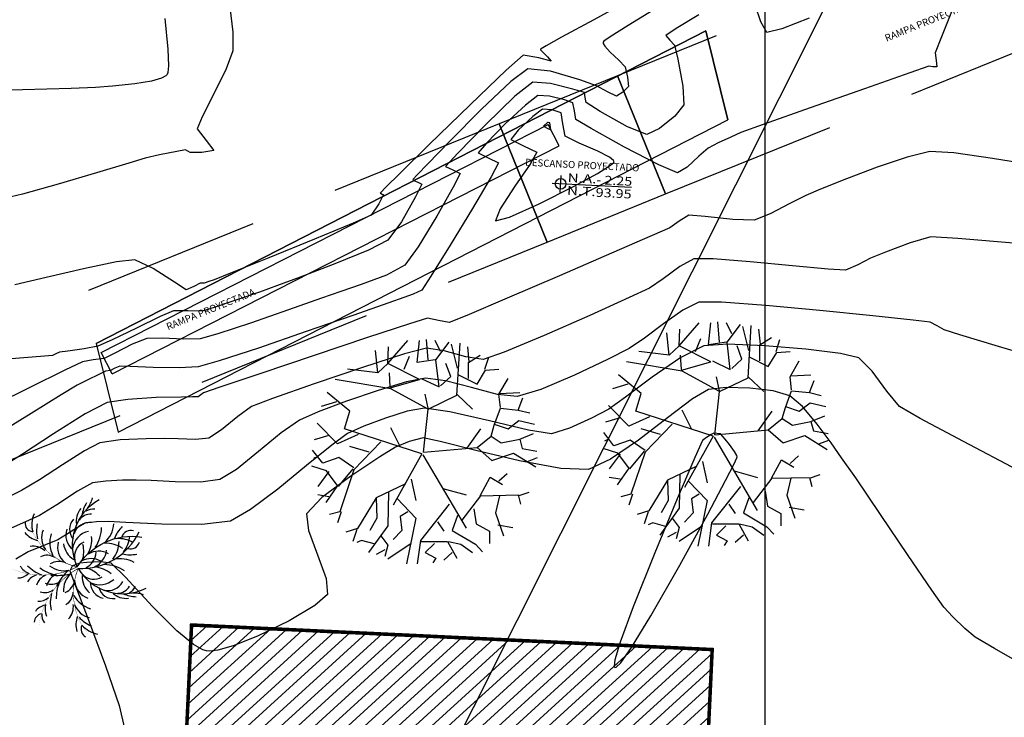
# Model space of a CAD drawing. Units: millimetres. Extents: x 930942 to 1161958, y 954742 to 1185758.
# Drawn here: x 1046499 to 1046513, y 1070294 to 1070304 of the extents above; entities that cross this region are included whole.
import ezdxf
from ezdxf.enums import TextEntityAlignment as Align

# ---------------------------------------------------------------- set-up
doc = ezdxf.new("R2010")
doc.units = ezdxf.units.MM
doc.header["$LTSCALE"] = 10
doc.linetypes.add('DASHED2', pattern=[0.375, 0.25, -0.125])
for name, color, linetype in [('JGSZ.ATELIER-ACHURADOS1', 252, 'Continuous'), ('JGSZ.ATELIER-AREA PAISAJISMO', 10, 'Continuous'), ('JGSZ.ATELIER-COTAS-GENERALES', 181, 'Continuous'), ('JGSZ.ATELIER-PISOS', 251, 'Continuous'), ('JGSZ.ATELIER-PROYECCION2', 251, 'DASHED2'), ('JGSZ.ATELIER-REFERENCIAS', 4, 'Continuous')]:
    doc.layers.add(name, color=color, linetype=linetype)
doc.layers.add('JGSZ.ATELIER-TEXTO1', color=7, linetype='Continuous', lineweight=9)
doc.styles.add('texto1', font='swisscl.ttf')

# ---------------------------------------------------------------- blocks, each defined once
blk = doc.blocks.new('shrub4')
for p, q in [((-0.0318, 0.08316), (-0.01343, 0.10431)), ((-0.00494, 0.08405), (-0.0028, 0.10431)), ((0.00494, 0.08652), (0.00354, 0.10521)), ((0.01623, 0.09413), (0.01129, 0.10431)), ((0.01203, 0.08652), (0.02406, 0.10263)), ((0.0318, 0.0789), (0.02611, 0.10095)), ((0.03106, 0.05428), (0.03395, 0.10185)), ((-0.04094, 0.07465), (-0.04309, 0.09502)), ((-0.0318, 0.08316), (-0.03106, 0.09838)), ((-0.01697, 0.07801), (-0.01203, 0.08998)), ((0.04244, 0.08484), (0.04094, 0.09838)), ((0.04169, 0.08405), (0.05232, 0.09077)), ((-0.0318, 0.08316), (-0.04094, 0.07465)), ((-0.0028, 0.06872), (-0.0318, 0.08316)), ((0.01129, 0.08652), (-0.00494, 0.08405)), ((0.01483, 0.06189), (0.01203, 0.08652)), ((0.02546, 0.07129), (0.02117, 0.08316)), ((0.04169, 0.06962), (0.04169, 0.08405)), ((0.05652, 0.07801), (0.06006, 0.08909)), ((-0.04094, 0.07465), (-0.06855, 0.07801)), ((-0.02966, 0.06189), (-0.0304, 0.07465)), ((0.03255, 0.07297), (0.04943, 0.06447)), ((0.04943, 0.06447), (0.05727, 0.07723)), ((0.05727, 0.07723), (0.0692, 0.07801)), ((-0.02901, 0.06021), (-0.07984, 0.06872)), ((-0.02966, 0.06111), (-0.0028, 0.06872)), ((-0.0014, 0.06962), (0.01483, 0.06189)), ((0.01623, 0.06279), (0.02546, 0.07129)), ((0.0692, 0.05518), (0.07769, 0.06962)), ((-0.06641, 0.03984), (-0.08692, 0.05686)), ((0.00494, 0.04163), (-0.02901, 0.06021)), ((0.00494, 0.04242), (0.00215, 0.05518)), ((0.00494, 0.04163), (0.03106, 0.05428)), ((0.03106, 0.05518), (0.04523, 0.04163)), ((0.0707, 0.04331), (0.0692, 0.05518)), ((0.06995, 0.05596), (0.08832, 0.05686)), ((-0.07844, 0.04835), (-0.09252, 0.0441)), ((0.08692, 0.04074), (0.09112, 0.05182)), ((-0.07135, 0.02373), (-0.06641, 0.03984)), ((0.00063, 0.00238), (0.00494, 0.04163)), ((0.06501, 0.0272), (0.0707, 0.04242)), ((0.0707, 0.04242), (0.08692, 0.04074)), ((0.08692, 0.04074), (0.09756, 0.03817)), ((-0.07769, 0.01018), (-0.09606, 0.02888)), ((0.06221, 0.01701), (0.06501, 0.0272)), ((0.06501, 0.02798), (0.07769, 0.02373)), ((0.07769, 0.02373), (0.08758, 0.03145)), ((0.08758, 0.03145), (0.10175, 0.02798)), ((-0.05866, 0.01869), (-0.07769, 0.01018)), ((-0.00075, 0.0009), (-0.07136, 0.02369)), ((-0.02052, 0.00761), (-0.02901, 0.02462)), ((0.04029, 0.00593), (0.05297, 0.02373)), ((0.08832, 0.01444), (0.10101, 0.01959)), ((-0.08552, 0.0178), (-0.09895, 0.01365)), ((-0.03815, 0.01186), (-0.06286, -0.01354)), ((0.04943, 0.00683), (0.06221, 0.01701)), ((0.06221, 0.01701), (0.07135, 0.01108)), ((0.07135, 0.01108), (0.08832, 0.01444)), ((0.08832, 0.01444), (0.09047, 0.00593)), ((-0.09112, -0.00761), (-0.10035, 0.00425)), ((-0.04878, 0.00257), (-0.06641, 0.00761)), ((-0.00075, 0.0009), (-0.02689, -0.04576)), ((0, 0), (0.03941, -0.06663)), ((0.00063, 0.00238), (0.04943, 0.00683)), ((0.04943, 0.00683), (0.06286, -0.00504)), ((0.06286, -0.00504), (0.08263, 0.00168)), ((0.08263, 0.00168), (0.10315, -0.01097)), ((0.09047, 0.00593), (0.1039, 0.00347)), ((-0.09606, -0.00168), (-0.09961, -0.00336)), ((-0.07629, -0.00246), (-0.09112, -0.00761)), ((-0.06286, -0.01186), (-0.07629, -0.00246)), ((0.09541, -0.00593), (0.10455, -0.00246)), ((-0.08758, -0.01444), (-0.10101, -0.01018)), ((-0.08552, -0.01522), (-0.09541, -0.02876)), ((-0.07704, -0.02876), (-0.08758, -0.01444)), ((-0.06361, -0.01265), (-0.07704, -0.02876)), ((-0.06286, -0.01354), (-0.07564, -0.05171)), ((0.0692, -0.02373), (0.07694, -0.0169)), ((-0.01558, -0.0263), (-0.04244, -0.03895)), ((-0.01063, -0.02205), (-0.00634, -0.04152)), ((0.05232, -0.03727), (0.06146, -0.02037)), ((0.06146, -0.02037), (0.07275, -0.02708)), ((-0.07769, -0.02798), (-0.08832, -0.0432)), ((-0.03106, -0.03391), (-0.0318, -0.06447)), ((0.01837, -0.03055), (0.03954, -0.03649)), ((0.08692, -0.03727), (0.09681, -0.03391)), ((-0.08552, -0.03817), (-0.09541, -0.03649)), ((-0.04244, -0.03895), (-0.05932, -0.06693)), ((-0.04244, -0.03895), (-0.04169, -0.05764)), ((-0.02332, -0.03984), (-0.00634, -0.05764)), ((0.036, -0.05932), (0.05297, -0.03727)), ((0.05297, -0.03727), (0.08692, -0.03649)), ((0.06995, -0.03727), (0.06641, -0.0526)), ((0.08692, -0.03649), (0.08907, -0.04488)), ((-0.07564, -0.05171), (-0.08478, -0.05428)), ((-0.07415, -0.05171), (-0.07769, -0.06189)), ((-0.01343, -0.05171), (-0.02052, -0.05596)), ((0.02406, -0.04488), (-0.00215, -0.07801)), ((0.04663, -0.04913), (0.04878, -0.06268)), ((0.06641, -0.0526), (0.07349, -0.07376)), ((-0.04169, -0.05764), (-0.04803, -0.06872)), ((-0.02052, -0.05596), (-0.01912, -0.06872)), ((-0.00634, -0.05764), (-0.01483, -0.09916)), ((0.01343, -0.061), (0.01912, -0.0695)), ((0.0318, -0.05507), (0.02686, -0.06872)), ((0.04878, -0.06268), (0.06081, -0.0695)), ((-0.05932, -0.06693), (-0.06995, -0.0704)), ((-0.06006, -0.06782), (-0.06361, -0.07879)), ((-0.0318, -0.06447), (-0.04943, -0.08898)), ((-0.01912, -0.06872), (-0.02686, -0.07711)), ((0.02686, -0.06872), (0.04803, -0.08137)), ((0.06081, -0.0695), (0.06081, -0.08058)), ((0.06855, -0.06357), (0.08198, -0.06615)), ((-0.05577, -0.07801), (-0.06006, -0.07969)), ((-0.04309, -0.08137), (-0.05577, -0.07801)), ((-0.03815, -0.07376), (-0.0318, -0.08226)), ((-0.01063, -0.08058), (-0.0318, -0.09491)), ((-0.00215, -0.07801), (-0.00494, -0.09916)), ((-0.0014, -0.07879), (0.02257, -0.07879)), ((0.01063, -0.08058), (0.00215, -0.08898)), ((0.02257, -0.07879), (0.03106, -0.09413)), ((0.02332, -0.07879), (0.0346, -0.08137)), ((-0.0346, -0.08652), (-0.04244, -0.09077)), ((-0.0318, -0.08226), (-0.0346, -0.09245)), ((0.00215, -0.08898), (0.01203, -0.09413)), ((0.02686, -0.08898), (0.01912, -0.0958)), ((0.0346, -0.08137), (0.04523, -0.08898)), ((0.04803, -0.08137), (0.05437, -0.08819)), ((0.01203, -0.09413), (0.00923, -0.09838))]:
    blk.add_line(p, q)
blk = doc.blocks.new('NIVEL ACABADO Y TOPOGRAFICO EN PLANTA')
at = {"layer": 'JGSZ.ATELIER-REFERENCIAS'}
for p, q in [((528.116, 412.636), (528.116, 412.876)), ((529.119, 412.756), (527.996, 412.756))]:
    blk.add_line(p, q, dxfattribs=at)
blk.add_circle((528.116, 412.756), 0.075, dxfattribs=at)
at = {"layer": 'JGSZ.ATELIER-TEXTO1', "color": 2, "style": 'texto1', "width": 1.27257}
for s, p in [('N.A.', (528.211, 412.787)), ('N.T.', (528.211, 412.608))]:
    blk.add_text(s, height=0.124, dxfattribs=at).set_placement(p)
at = {"layer": 'JGSZ.ATELIER-TEXTO1', "color": 2, "style": 'texto1', "width": 1.68275}
for p, p2 in [((528.616, 412.779), (529.123, 412.779)), ((528.616, 412.6), (529.123, 412.6))]:
    blk.add_attdef('NIVEL', text='', height=0.124, dxfattribs=at).set_placement(p, p2, align=Align.FIT)
blk = doc.blocks.new('RAMPA PROYECTADA')
at = {"layer": 'JGSZ.ATELIER-PROYECCION2', "color": 1, "true_color": 0xff1414}
for points in [[(8799.788, 3757.292), (8807.946, 3761.093), (8807.185, 3762.725), (8799.028, 3758.923)], [(8798.157, 3756.531), (8799.788, 3757.292), (8799.028, 3758.923), (8797.396, 3758.163)], [(8789.999, 3752.729), (8798.157, 3756.531), (8797.396, 3758.163), (8789.239, 3754.361)]]:
    blk.add_lwpolyline(points, close=True, dxfattribs=at)
at = {"layer": 'JGSZ.ATELIER-REFERENCIAS'}
ref = blk.add_blockref('NIVEL ACABADO Y TOPOGRAFICO EN PLANTA', (8270.188, 3344.603), dxfattribs=at)
ref.add_attrib('NIVEL', '93.95', dxfattribs={"layer": 'JGSZ.ATELIER-TEXTO1', "color": 2, "height": 0.124, "rotation": 360, "style": 'texto1', "width": 1.449676}).set_placement((8798.804, 3757.203), (8799.311, 3757.203), align=Align.FIT)
ref.add_attrib('NIVEL', '- 2.25', dxfattribs={"layer": 'JGSZ.ATELIER-TEXTO1', "color": 2, "height": 0.124, "style": 'texto1', "width": 1.374908}).set_placement((8798.804, 3757.382), (8799.311, 3757.382), align=Align.FIT)
at = {"layer": 'JGSZ.ATELIER-TEXTO1', "style": 'texto1'}
for s, rotation, p in [('RAMPA PROYECTADA', 24.9871, (8804.004, 3760.157, -94.2)), ('DESCANSO PROYECTADO', 360, (8799.401, 3757.59)), ('RAMPA PROYECTADA', 24.9871, (8794.091, 3755.58))]:
    blk.add_text(s, height=0.1, rotation=rotation, dxfattribs=at).set_placement(p, align=Align.RIGHT)
blk = doc.blocks.new('A$C6B7866CC')
at = {"layer": 'JGSZ.ATELIER-PISOS', "flags": 128}
for points in [[(1046510, 1070374.259), (1046510, 1070211.863)], [(1046506.722, 1070249.489), (1046499.098, 1070281.025), (1046517.611, 1070317.892), (1046532.635, 1070320.439), (1046530.834, 1070288.001), (1046524.641, 1070243.187), (1046506.713, 1070249.486)], [(1046500.57, 1070299.679), (1046509.166, 1070304.084)], [(1046509.475, 1070302.832), (1046509.475, 1070302.833), (1046509.166, 1070304.084), (1046500.57, 1070299.679), (1046500.57, 1070299.679)], [(1046509.166, 1070304.084), (1046509.475, 1070302.833)], [(1046500.638, 1070299.553), (1046506.942, 1070302.767)], [(1046500.879, 1070298.428), (1046509.475, 1070302.833)], [(1046507.1, 1070302.462), (1046506.942, 1070302.767)], [(1046500.795, 1070299.249), (1046507.1, 1070302.462)], [(1046500.57, 1070299.679), (1046500.879, 1070298.428)], [(1046500.795, 1070299.249), (1046500.638, 1070299.553)]]:
    blk.add_lwpolyline(points, dxfattribs=at)
at = {"layer": 'JGSZ.ATELIER-PISOS', "linetype": 'Continuous', "lineweight": -3}
for points in [[(1046501.535, 1070304.26), (1046501.579, 1070303.829), (1046501.589, 1070303.591), (1046501.58, 1070303.496), (1046501.57, 1070303.472), (1046501.551, 1070303.452), (1046501.489, 1070303.418), (1046501.351, 1070303.377), (1046501.112, 1070303.338), (1046500.799, 1070303.307), (1046500.559, 1070303.287), (1046500.217, 1070303.272), (1046499.531, 1070303.253), (1046498.677, 1070303.232)], [(1046501.535, 1070304.26), (1046501.579, 1070303.829), (1046501.589, 1070303.591), (1046501.58, 1070303.496), (1046501.57, 1070303.472), (1046501.551, 1070303.452), (1046501.489, 1070303.418), (1046501.351, 1070303.377), (1046501.112, 1070303.338), (1046500.799, 1070303.307), (1046500.559, 1070303.287), (1046500.217, 1070303.272), (1046499.531, 1070303.253), (1046498.677, 1070303.232)], [(1046502.453, 1070304.417), (1046502.494, 1070304.065), (1046502.496, 1070303.805), (1046502.401, 1070303.548), (1046502.228, 1070303.197), (1046502.064, 1070302.875), (1046501.994, 1070302.704), (1046502.118, 1070302.537), (1046502.226, 1070302.4), (1046502.057, 1070302.372), (1046501.895, 1070302.371), (1046501.829, 1070302.41), (1046501.707, 1070302.386), (1046501.461, 1070302.335), (1046501.258, 1070302.29), (1046501.027, 1070302.222), (1046500.574, 1070302.085), (1046500.031, 1070301.924), (1046499.531, 1070301.783), (1046499.207, 1070301.706)], [(1046502.453, 1070304.417), (1046502.494, 1070304.065), (1046502.496, 1070303.805), (1046502.401, 1070303.548), (1046502.228, 1070303.197), (1046502.064, 1070302.875), (1046501.994, 1070302.704), (1046502.118, 1070302.537), (1046502.226, 1070302.4), (1046502.057, 1070302.372), (1046501.895, 1070302.371), (1046501.829, 1070302.41), (1046501.707, 1070302.386), (1046501.461, 1070302.335), (1046501.258, 1070302.29), (1046501.027, 1070302.222), (1046500.574, 1070302.085), (1046500.031, 1070301.924), (1046499.531, 1070301.783), (1046499.207, 1070301.706)], [(1046508.299, 1070304.636), (1046507.585, 1070304.24), (1046507.133, 1070303.994), (1046506.914, 1070303.874), (1046506.843, 1070303.833), (1046506.834, 1070303.826), (1046506.837, 1070303.817), (1046506.866, 1070303.784), (1046506.933, 1070303.719), (1046506.983, 1070303.66), (1046506.812, 1070303.703), (1046506.589, 1070303.74), (1046506.35, 1070303.53), (1046505.847, 1070303.047), (1046505.261, 1070302.476), (1046504.856, 1070302.078), (1046504.651, 1070301.875), (1046504.583, 1070301.807), (1046504.574, 1070301.798), (1046504.579, 1070301.796), (1046504.604, 1070301.784), (1046504.62, 1070301.776), (1046504.553, 1070301.648), (1046504.445, 1070301.485), (1046504.195, 1070301.373), (1046503.647, 1070301.147), (1046503.002, 1070300.886), (1046502.463, 1070300.669), (1046502.233, 1070300.577), (1046502.157, 1070300.551), (1046502.09, 1070300.529), (1046502.036, 1070300.53), (1046501.946, 1070300.482), (1046501.836, 1070300.436), (1046501.674, 1070300.54), (1046501.371, 1070300.737), (1046501.114, 1070300.858), (1046500.857, 1070300.828), (1046500.391, 1070300.731), (1046499.863, 1070300.61), (1046499.42, 1070300.506)], [(1046508.299, 1070304.636), (1046507.585, 1070304.24), (1046507.133, 1070303.994), (1046506.914, 1070303.874), (1046506.843, 1070303.833), (1046506.834, 1070303.826), (1046506.837, 1070303.817), (1046506.866, 1070303.784), (1046506.933, 1070303.719), (1046506.983, 1070303.66), (1046506.812, 1070303.703), (1046506.589, 1070303.74), (1046506.35, 1070303.53), (1046505.847, 1070303.047), (1046505.261, 1070302.476), (1046504.856, 1070302.078), (1046504.651, 1070301.875), (1046504.583, 1070301.807), (1046504.574, 1070301.798), (1046504.579, 1070301.796), (1046504.604, 1070301.784), (1046504.62, 1070301.776), (1046504.553, 1070301.648), (1046504.445, 1070301.485), (1046504.195, 1070301.373), (1046503.647, 1070301.147), (1046503.002, 1070300.886), (1046502.463, 1070300.669), (1046502.233, 1070300.577), (1046502.157, 1070300.551), (1046502.09, 1070300.529), (1046502.036, 1070300.53), (1046501.946, 1070300.482), (1046501.836, 1070300.436), (1046501.674, 1070300.54), (1046501.371, 1070300.737), (1046501.114, 1070300.858), (1046500.857, 1070300.828), (1046500.391, 1070300.731), (1046499.863, 1070300.61), (1046499.42, 1070300.506)], [(1046508.568, 1070304.465), (1046508.069, 1070304.162), (1046507.815, 1070304), (1046507.729, 1070303.938), (1046507.717, 1070303.924), (1046507.719, 1070303.908), (1046507.744, 1070303.867), (1046507.817, 1070303.786), (1046507.938, 1070303.671), (1046508.031, 1070303.576), (1046508.064, 1070303.43), (1046508.074, 1070303.299), (1046507.996, 1070303.223), (1046507.905, 1070303.164), (1046507.778, 1070303.227), (1046507.625, 1070303.311), (1046507.388, 1070303.395), (1046506.978, 1070303.516), (1046506.658, 1070303.551), (1046506.417, 1070303.369), (1046506.005, 1070302.981), (1046505.552, 1070302.526), (1046505.245, 1070302.21), (1046505.092, 1070302.049), (1046505.041, 1070301.995), (1046505.035, 1070301.987), (1046505.038, 1070301.983), (1046505.062, 1070301.972), (1046505.116, 1070301.949), (1046505.161, 1070301.926), (1046505.071, 1070301.745), (1046504.874, 1070301.394), (1046504.683, 1070301.134), (1046504.41, 1070300.993), (1046503.936, 1070300.799), (1046503.446, 1070300.613), (1046503.125, 1070300.494), (1046502.873, 1070300.403), (1046502.539, 1070300.287), (1046502.233, 1070300.185), (1046502.063, 1070300.135), (1046501.86, 1070300.139), (1046501.658, 1070300.14), (1046501.472, 1070300.058), (1046501.136, 1070299.895), (1046500.795, 1070299.729), (1046500.591, 1070299.638), (1046500.401, 1070299.602), (1046500.168, 1070299.57), (1046500.05, 1070299.556), (1046500.002, 1070299.532), (1046499.954, 1070299.509), (1046499.783, 1070299.495), (1046499.37, 1070299.463)], [(1046508.568, 1070304.465), (1046508.069, 1070304.162), (1046507.815, 1070304), (1046507.729, 1070303.938), (1046507.717, 1070303.924), (1046507.719, 1070303.908), (1046507.744, 1070303.867), (1046507.817, 1070303.786), (1046507.938, 1070303.671), (1046508.031, 1070303.576), (1046508.064, 1070303.43), (1046508.074, 1070303.299), (1046507.996, 1070303.223), (1046507.905, 1070303.164), (1046507.778, 1070303.227), (1046507.625, 1070303.311), (1046507.388, 1070303.395), (1046506.978, 1070303.516), (1046506.658, 1070303.551), (1046506.417, 1070303.369), (1046506.005, 1070302.981), (1046505.552, 1070302.526), (1046505.245, 1070302.21), (1046505.092, 1070302.049), (1046505.041, 1070301.995), (1046505.035, 1070301.987), (1046505.038, 1070301.983), (1046505.062, 1070301.972), (1046505.116, 1070301.949), (1046505.161, 1070301.926), (1046505.071, 1070301.745), (1046504.874, 1070301.394), (1046504.683, 1070301.134), (1046504.41, 1070300.993), (1046503.936, 1070300.799), (1046503.446, 1070300.613), (1046503.125, 1070300.494), (1046502.873, 1070300.403), (1046502.539, 1070300.287), (1046502.233, 1070300.185), (1046502.063, 1070300.135), (1046501.86, 1070300.139), (1046501.658, 1070300.14), (1046501.472, 1070300.058), (1046501.136, 1070299.895), (1046500.795, 1070299.729), (1046500.591, 1070299.638), (1046500.401, 1070299.602), (1046500.168, 1070299.57), (1046500.05, 1070299.556), (1046500.002, 1070299.532), (1046499.954, 1070299.509), (1046499.783, 1070299.495), (1046499.37, 1070299.463)], [(1046510.625, 1070304.262), (1046510.236, 1070304.114), (1046510.027, 1070304.063), (1046509.941, 1070304.21), (1046509.862, 1070304.448)], [(1046509.069, 1070304.31), (1046508.747, 1070304.116), (1046508.601, 1070304.021), (1046508.658, 1070303.955), (1046508.723, 1070303.885), (1046508.772, 1070303.684), (1046508.843, 1070303.307), (1046508.855, 1070303.04), (1046508.727, 1070302.882), (1046508.515, 1070302.71), (1046508.336, 1070302.624), (1046508.061, 1070302.733), (1046507.676, 1070302.95), (1046507.478, 1070303.074), (1046507.466, 1070303.145), (1046507.454, 1070303.214), (1046507.293, 1070303.265), (1046506.976, 1070303.343), (1046506.727, 1070303.361), (1046506.475, 1070303.162), (1046506.057, 1070302.76), (1046505.667, 1070302.363), (1046505.495, 1070302.175), (1046505.597, 1070302.126), (1046505.702, 1070302.075), (1046505.605, 1070301.883), (1046505.373, 1070301.471), (1046505.111, 1070301.038), (1046504.922, 1070300.782), (1046504.663, 1070300.643), (1046504.307, 1070300.511), (1046504.017, 1070300.411), (1046503.748, 1070300.315), (1046503.279, 1070300.15), (1046502.745, 1070299.966), (1046502.285, 1070299.813), (1046502.035, 1070299.741), (1046501.798, 1070299.739), (1046501.502, 1070299.755), (1046501.281, 1070299.75), (1046501.076, 1070299.667), (1046500.832, 1070299.542), (1046500.681, 1070299.468), (1046500.528, 1070299.445), (1046500.376, 1070299.421), (1046500.126, 1070299.302), (1046499.633, 1070299.058), (1046499.146, 1070298.816)], [(1046510.625, 1070304.262), (1046510.236, 1070304.114), (1046510.027, 1070304.063), (1046509.941, 1070304.21), (1046509.862, 1070304.448)], [(1046509.069, 1070304.31), (1046508.747, 1070304.116), (1046508.601, 1070304.021), (1046508.658, 1070303.955), (1046508.723, 1070303.885), (1046508.772, 1070303.684), (1046508.843, 1070303.307), (1046508.855, 1070303.04), (1046508.727, 1070302.882), (1046508.515, 1070302.71), (1046508.336, 1070302.624), (1046508.061, 1070302.733), (1046507.676, 1070302.95), (1046507.478, 1070303.074), (1046507.466, 1070303.145), (1046507.454, 1070303.214), (1046507.293, 1070303.265), (1046506.976, 1070303.343), (1046506.727, 1070303.361), (1046506.475, 1070303.162), (1046506.057, 1070302.76), (1046505.667, 1070302.363), (1046505.495, 1070302.175), (1046505.597, 1070302.126), (1046505.702, 1070302.075), (1046505.605, 1070301.883), (1046505.373, 1070301.471), (1046505.111, 1070301.038), (1046504.922, 1070300.782), (1046504.663, 1070300.643), (1046504.307, 1070300.511), (1046504.017, 1070300.411), (1046503.748, 1070300.315), (1046503.279, 1070300.15), (1046502.745, 1070299.966), (1046502.285, 1070299.813), (1046502.035, 1070299.741), (1046501.798, 1070299.739), (1046501.502, 1070299.755), (1046501.281, 1070299.75), (1046501.076, 1070299.667), (1046500.832, 1070299.542), (1046500.681, 1070299.468), (1046500.528, 1070299.445), (1046500.376, 1070299.421), (1046500.126, 1070299.302), (1046499.633, 1070299.058), (1046499.146, 1070298.816)], [(1046512.696, 1070304.524), (1046512.489, 1070304.001), (1046512.402, 1070303.774), (1046512.413, 1070303.667), (1046512.424, 1070303.576), (1046512.369, 1070303.58), (1046512.311, 1070303.586), (1046512.042, 1070303.493), (1046511.405, 1070303.269), (1046510.637, 1070302.999), (1046509.977, 1070302.765), (1046509.662, 1070302.651), (1046509.517, 1070302.588), (1046509.34, 1070302.505), (1046509.201, 1070302.432), (1046509.069, 1070302.317), (1046508.904, 1070302.165), (1046508.768, 1070302.084), (1046508.503, 1070302.194), (1046508.019, 1070302.447), (1046507.55, 1070302.707), (1046507.332, 1070302.837), (1046507.312, 1070302.956), (1046507.291, 1070303.072), (1046507.174, 1070303.114), (1046506.961, 1070303.163), (1046506.795, 1070303.172), (1046506.623, 1070303.039), (1046506.338, 1070302.772), (1046506.071, 1070302.502), (1046505.956, 1070302.364), (1046506.097, 1070302.296), (1046506.242, 1070302.225), (1046506.138, 1070302.025), (1046505.877, 1070301.583), (1046505.561, 1070301.063), (1046505.288, 1070300.625), (1046505.161, 1070300.431), (1046505.039, 1070300.374), (1046504.909, 1070300.328), (1046504.695, 1070300.252), (1046504.19, 1070300.074), (1046503.531, 1070299.845), (1046502.856, 1070299.614), (1046502.303, 1070299.432), (1046502.008, 1070299.347), (1046501.737, 1070299.333), (1046501.371, 1070299.34), (1046501.048, 1070299.354), (1046500.903, 1070299.36), (1046500.832, 1070299.328), (1046500.77, 1070299.297), (1046500.702, 1070299.287), (1046500.616, 1070299.246), (1046500.443, 1070299.162), (1046500.301, 1070299.09), (1046500.074, 1070298.952), (1046499.653, 1070298.693), (1046499.232, 1070298.434)], [(1046512.696, 1070304.524), (1046512.489, 1070304.001), (1046512.402, 1070303.774), (1046512.413, 1070303.667), (1046512.424, 1070303.576), (1046512.369, 1070303.58), (1046512.311, 1070303.586), (1046512.042, 1070303.493), (1046511.405, 1070303.269), (1046510.637, 1070302.999), (1046509.977, 1070302.765), (1046509.662, 1070302.651), (1046509.517, 1070302.588), (1046509.34, 1070302.505), (1046509.201, 1070302.432), (1046509.069, 1070302.317), (1046508.904, 1070302.165), (1046508.768, 1070302.084), (1046508.503, 1070302.194), (1046508.019, 1070302.447), (1046507.55, 1070302.707), (1046507.332, 1070302.837), (1046507.312, 1070302.956), (1046507.291, 1070303.072), (1046507.174, 1070303.114), (1046506.961, 1070303.163), (1046506.795, 1070303.172), (1046506.623, 1070303.039), (1046506.338, 1070302.772), (1046506.071, 1070302.502), (1046505.956, 1070302.364), (1046506.097, 1070302.296), (1046506.242, 1070302.225), (1046506.138, 1070302.025), (1046505.877, 1070301.583), (1046505.561, 1070301.063), (1046505.288, 1070300.625), (1046505.161, 1070300.431), (1046505.039, 1070300.374), (1046504.909, 1070300.328), (1046504.695, 1070300.252), (1046504.19, 1070300.074), (1046503.531, 1070299.845), (1046502.856, 1070299.614), (1046502.303, 1070299.432), (1046502.008, 1070299.347), (1046501.737, 1070299.333), (1046501.371, 1070299.34), (1046501.048, 1070299.354), (1046500.903, 1070299.36), (1046500.832, 1070299.328), (1046500.77, 1070299.297), (1046500.702, 1070299.287), (1046500.616, 1070299.246), (1046500.443, 1070299.162), (1046500.301, 1070299.09), (1046500.074, 1070298.952), (1046499.653, 1070298.693), (1046499.232, 1070298.434)], [(1046513.854, 1070302.181), (1046513.211, 1070302.284), (1046512.665, 1070302.364), (1046512.325, 1070302.383), (1046512.005, 1070302.306), (1046511.584, 1070302.164), (1046511.148, 1070301.998), (1046510.782, 1070301.851), (1046510.575, 1070301.765), (1046510.35, 1070301.652), (1046510.074, 1070301.507), (1046509.846, 1070301.418), (1046509.546, 1070301.426), (1046509.155, 1070301.47), (1046508.926, 1070301.488), (1046508.79, 1070301.404), (1046508.657, 1070301.309), (1046508.41, 1070301.199), (1046507.837, 1070300.949), (1046507.102, 1070300.631), (1046506.367, 1070300.316), (1046505.795, 1070300.073), (1046505.548, 1070299.974), (1046505.396, 1070300.004), (1046505.243, 1070300.036), (1046504.988, 1070299.957), (1046504.397, 1070299.762), (1046503.642, 1070299.509), (1046502.891, 1070299.256), (1046502.314, 1070299.061), (1046502.083, 1070298.982), (1046502.007, 1070298.925), (1046501.927, 1070298.925), (1046501.772, 1070298.923), (1046501.416, 1070298.914), (1046501.015, 1070298.89), (1046500.722, 1070298.844), (1046500.415, 1070298.684), (1046499.966, 1070298.403), (1046499.531, 1070298.119), (1046499.262, 1070297.95)], [(1046513.854, 1070302.181), (1046513.211, 1070302.284), (1046512.665, 1070302.364), (1046512.325, 1070302.383), (1046512.005, 1070302.306), (1046511.584, 1070302.164), (1046511.148, 1070301.998), (1046510.782, 1070301.851), (1046510.575, 1070301.765), (1046510.35, 1070301.652), (1046510.074, 1070301.507), (1046509.846, 1070301.418), (1046509.546, 1070301.426), (1046509.155, 1070301.47), (1046508.926, 1070301.488), (1046508.79, 1070301.404), (1046508.657, 1070301.309), (1046508.41, 1070301.199), (1046507.837, 1070300.949), (1046507.102, 1070300.631), (1046506.367, 1070300.316), (1046505.795, 1070300.073), (1046505.548, 1070299.974), (1046505.396, 1070300.004), (1046505.243, 1070300.036), (1046504.988, 1070299.957), (1046504.397, 1070299.762), (1046503.642, 1070299.509), (1046502.891, 1070299.256), (1046502.314, 1070299.061), (1046502.083, 1070298.982), (1046502.007, 1070298.925), (1046501.927, 1070298.925), (1046501.772, 1070298.923), (1046501.416, 1070298.914), (1046501.015, 1070298.89), (1046500.722, 1070298.844), (1046500.415, 1070298.684), (1046499.966, 1070298.403), (1046499.531, 1070298.119), (1046499.262, 1070297.95)], [(1046513.563, 1070301.087), (1046512.718, 1070301.158), (1046512.338, 1070301.18), (1046512.05, 1070301.098), (1046511.701, 1070300.967), (1046511.488, 1070300.88), (1046511.312, 1070300.788), (1046511.134, 1070300.711), (1046510.894, 1070300.725), (1046510.39, 1070300.773), (1046509.791, 1070300.829), (1046509.269, 1070300.87), (1046508.996, 1070300.873), (1046508.798, 1070300.765), (1046508.563, 1070300.591), (1046508.37, 1070300.457), (1046508.087, 1070300.324), (1046507.532, 1070300.074), (1046506.885, 1070299.79), (1046506.324, 1070299.555), (1046506.028, 1070299.452), (1046505.783, 1070299.488), (1046505.475, 1070299.572), (1046505.228, 1070299.613), (1046504.918, 1070299.531), (1046504.326, 1070299.341), (1046503.641, 1070299.11), (1046503.056, 1070298.904), (1046502.76, 1070298.79), (1046502.567, 1070298.65), (1046502.338, 1070298.46), (1046502.159, 1070298.342), (1046501.971, 1070298.324), (1046501.727, 1070298.333), (1046501.53, 1070298.339), (1046501.274, 1070298.334), (1046500.908, 1070298.319), (1046500.62, 1070298.278), (1046500.404, 1070298.166), (1046500.093, 1070297.968), (1046499.769, 1070297.757), (1046499.517, 1070297.603), (1046499.221, 1070297.459)], [(1046513.563, 1070301.087), (1046512.718, 1070301.158), (1046512.338, 1070301.18), (1046512.05, 1070301.098), (1046511.701, 1070300.967), (1046511.488, 1070300.88), (1046511.312, 1070300.788), (1046511.134, 1070300.711), (1046510.894, 1070300.725), (1046510.39, 1070300.773), (1046509.791, 1070300.829), (1046509.269, 1070300.87), (1046508.996, 1070300.873), (1046508.798, 1070300.765), (1046508.563, 1070300.591), (1046508.37, 1070300.457), (1046508.087, 1070300.324), (1046507.532, 1070300.074), (1046506.885, 1070299.79), (1046506.324, 1070299.555), (1046506.028, 1070299.452), (1046505.783, 1070299.488), (1046505.475, 1070299.572), (1046505.228, 1070299.613), (1046504.918, 1070299.531), (1046504.326, 1070299.341), (1046503.641, 1070299.11), (1046503.056, 1070298.904), (1046502.76, 1070298.79), (1046502.567, 1070298.65), (1046502.338, 1070298.46), (1046502.159, 1070298.342), (1046501.971, 1070298.324), (1046501.727, 1070298.333), (1046501.53, 1070298.339), (1046501.274, 1070298.334), (1046500.908, 1070298.319), (1046500.62, 1070298.278), (1046500.404, 1070298.166), (1046500.093, 1070297.968), (1046499.769, 1070297.757), (1046499.517, 1070297.603), (1046499.221, 1070297.459)], [(1046514.057, 1070299.408), (1046513.296, 1070299.634), (1046512.747, 1070299.802), (1046512.528, 1070299.871), (1046512.428, 1070299.925), (1046512.328, 1070299.977), (1046512.092, 1070300.006), (1046511.521, 1070300.068), (1046510.774, 1070300.144), (1046510.011, 1070300.215), (1046509.388, 1070300.259), (1046509.066, 1070300.258), (1046508.844, 1070300.148), (1046508.571, 1070299.955), (1046508.3, 1070299.751), (1046508.084, 1070299.605), (1046507.78, 1070299.451), (1046507.314, 1070299.231), (1046506.84, 1070299.029), (1046506.508, 1070298.929), (1046506.228, 1070298.96), (1046505.862, 1070299.055), (1046505.495, 1070299.153), (1046505.213, 1070299.191), (1046504.946, 1070299.136), (1046504.544, 1070299.016), (1046504.098, 1070298.864), (1046503.699, 1070298.713), (1046503.437, 1070298.599), (1046503.179, 1070298.418), (1046502.86, 1070298.155), (1046502.548, 1070297.903), (1046502.311, 1070297.758), (1046502.047, 1070297.725), (1046501.685, 1070297.728), (1046501.342, 1070297.745), (1046501.133, 1070297.753), (1046500.941, 1070297.749), (1046500.703, 1070297.739), (1046500.517, 1070297.712), (1046500.306, 1070297.596), (1046500.013, 1070297.405), (1046499.771, 1070297.255), (1046499.531, 1070297.144), (1046499.164, 1070296.985)], [(1046514.057, 1070299.408), (1046513.296, 1070299.634), (1046512.747, 1070299.802), (1046512.528, 1070299.871), (1046512.428, 1070299.925), (1046512.328, 1070299.977), (1046512.092, 1070300.006), (1046511.521, 1070300.068), (1046510.774, 1070300.144), (1046510.011, 1070300.215), (1046509.388, 1070300.259), (1046509.066, 1070300.258), (1046508.844, 1070300.148), (1046508.571, 1070299.955), (1046508.3, 1070299.751), (1046508.084, 1070299.605), (1046507.78, 1070299.451), (1046507.314, 1070299.231), (1046506.84, 1070299.029), (1046506.508, 1070298.929), (1046506.228, 1070298.96), (1046505.862, 1070299.055), (1046505.495, 1070299.153), (1046505.213, 1070299.191), (1046504.946, 1070299.136), (1046504.544, 1070299.016), (1046504.098, 1070298.864), (1046503.699, 1070298.713), (1046503.437, 1070298.599), (1046503.179, 1070298.418), (1046502.86, 1070298.155), (1046502.548, 1070297.903), (1046502.311, 1070297.758), (1046502.047, 1070297.725), (1046501.685, 1070297.728), (1046501.342, 1070297.745), (1046501.133, 1070297.753), (1046500.941, 1070297.749), (1046500.703, 1070297.739), (1046500.517, 1070297.712), (1046500.306, 1070297.596), (1046500.013, 1070297.405), (1046499.771, 1070297.255), (1046499.531, 1070297.144), (1046499.164, 1070296.985)], [(1046513.568, 1070297.891), (1046512.801, 1070298.294), (1046512.19, 1070298.622), (1046511.899, 1070298.791), (1046511.719, 1070299.005), (1046511.511, 1070299.289), (1046511.323, 1070299.477), (1046511.065, 1070299.535), (1046510.577, 1070299.596), (1046510, 1070299.646), (1046509.473, 1070299.667), (1046509.136, 1070299.643), (1046508.813, 1070299.481), (1046508.408, 1070299.201), (1046508.033, 1070298.919), (1046507.797, 1070298.753), (1046507.553, 1070298.626), (1046507.242, 1070298.484), (1046506.988, 1070298.406), (1046506.665, 1070298.457), (1046506.115, 1070298.586), (1046505.554, 1070298.715), (1046505.198, 1070298.768), (1046504.956, 1070298.722), (1046504.647, 1070298.625), (1046504.343, 1070298.51), (1046504.114, 1070298.407), (1046503.89, 1070298.245), (1046503.537, 1070297.956), (1046503.13, 1070297.625), (1046502.747, 1070297.336), (1046502.464, 1070297.175), (1046502.058, 1070297.125), (1046501.496, 1070297.129), (1046500.987, 1070297.153), (1046500.736, 1070297.167), (1046500.574, 1070297.163), (1046500.415, 1070297.146), (1046500.306, 1070297.085), (1046500.152, 1070296.986), (1046500.026, 1070296.908), (1046499.855, 1070296.837), (1046499.612, 1070296.739), (1046499.434, 1070296.638)], [(1046513.568, 1070297.891), (1046512.801, 1070298.294), (1046512.19, 1070298.622), (1046511.899, 1070298.791), (1046511.719, 1070299.005), (1046511.511, 1070299.289), (1046511.323, 1070299.477), (1046511.065, 1070299.535), (1046510.577, 1070299.596), (1046510, 1070299.646), (1046509.473, 1070299.667), (1046509.136, 1070299.643), (1046508.813, 1070299.481), (1046508.408, 1070299.201), (1046508.033, 1070298.919), (1046507.797, 1070298.753), (1046507.553, 1070298.626), (1046507.242, 1070298.484), (1046506.988, 1070298.406), (1046506.665, 1070298.457), (1046506.115, 1070298.586), (1046505.554, 1070298.715), (1046505.198, 1070298.768), (1046504.956, 1070298.722), (1046504.647, 1070298.625), (1046504.343, 1070298.51), (1046504.114, 1070298.407), (1046503.89, 1070298.245), (1046503.537, 1070297.956), (1046503.13, 1070297.625), (1046502.747, 1070297.336), (1046502.464, 1070297.175), (1046502.058, 1070297.125), (1046501.496, 1070297.129), (1046500.987, 1070297.153), (1046500.736, 1070297.167), (1046500.574, 1070297.163), (1046500.415, 1070297.146), (1046500.306, 1070297.085), (1046500.152, 1070296.986), (1046500.026, 1070296.908), (1046499.855, 1070296.837), (1046499.612, 1070296.739), (1046499.434, 1070296.638)], [(1046513.844, 1070295.031), (1046513.238, 1070295.376), (1046512.966, 1070295.538), (1046512.821, 1070295.66), (1046512.651, 1070295.823), (1046512.521, 1070295.962), (1046512.352, 1070296.201), (1046512.02, 1070296.69), (1046511.629, 1070297.269), (1046511.282, 1070297.782), (1046511.082, 1070298.068), (1046510.932, 1070298.275), (1046510.736, 1070298.541), (1046510.53, 1070298.789), (1046510.349, 1070298.942), (1046510.115, 1070299.009), (1046509.787, 1070299.048), (1046509.453, 1070299.056), (1046509.205, 1070299.028), (1046508.979, 1070298.896), (1046508.626, 1070298.629), (1046508.217, 1070298.316), (1046507.822, 1070298.045), (1046507.511, 1070297.901), (1046507.12, 1070297.916), (1046506.539, 1070298.024), (1046505.922, 1070298.168), (1046505.419, 1070298.294), (1046505.182, 1070298.346), (1046504.984, 1070298.294), (1046504.791, 1070298.215), (1046504.571, 1070298.08), (1046504.16, 1070297.808), (1046503.751, 1070297.505), (1046503.536, 1070297.278), (1046503.564, 1070297.039), (1046503.689, 1070296.7), (1046503.811, 1070296.366), (1046503.831, 1070296.14), (1046503.653, 1070295.983), (1046503.29, 1070295.767), (1046502.845, 1070295.55), (1046502.5, 1070295.415), (1046502.283, 1070295.355), (1046502.17, 1070295.342), (1046502.125, 1070295.345), (1046502.071, 1070295.361), (1046501.94, 1070295.435), (1046501.705, 1070295.629), (1046501.361, 1070295.971), (1046500.981, 1070296.383), (1046500.782, 1070296.583), (1046500.63, 1070296.598), (1046500.436, 1070296.589), (1046500.339, 1070296.581), (1046500.28, 1070296.56), (1046500.232, 1070296.538), (1046500.197, 1070296.471), (1046500.278, 1070296.262), (1046500.471, 1070295.756), (1046500.701, 1070295.134), (1046500.892, 1070294.573), (1046500.968, 1070294.252)], [(1046513.844, 1070295.031), (1046513.238, 1070295.376), (1046512.966, 1070295.538), (1046512.821, 1070295.66), (1046512.651, 1070295.823), (1046512.521, 1070295.962), (1046512.352, 1070296.201), (1046512.02, 1070296.69), (1046511.629, 1070297.269), (1046511.282, 1070297.782), (1046511.082, 1070298.068), (1046510.932, 1070298.275), (1046510.736, 1070298.541), (1046510.53, 1070298.789), (1046510.349, 1070298.942), (1046510.115, 1070299.009), (1046509.787, 1070299.048), (1046509.453, 1070299.056), (1046509.205, 1070299.028), (1046508.979, 1070298.896), (1046508.626, 1070298.629), (1046508.217, 1070298.316), (1046507.822, 1070298.045), (1046507.511, 1070297.901), (1046507.12, 1070297.916), (1046506.539, 1070298.024), (1046505.922, 1070298.168), (1046505.419, 1070298.294), (1046505.182, 1070298.346), (1046504.984, 1070298.294), (1046504.791, 1070298.215), (1046504.571, 1070298.08), (1046504.16, 1070297.808), (1046503.751, 1070297.505), (1046503.536, 1070297.278), (1046503.564, 1070297.039), (1046503.689, 1070296.7), (1046503.811, 1070296.366), (1046503.831, 1070296.14), (1046503.653, 1070295.983), (1046503.29, 1070295.767), (1046502.845, 1070295.55), (1046502.5, 1070295.415), (1046502.283, 1070295.355), (1046502.17, 1070295.342), (1046502.125, 1070295.345), (1046502.071, 1070295.361), (1046501.94, 1070295.435), (1046501.705, 1070295.629), (1046501.361, 1070295.971), (1046500.981, 1070296.383), (1046500.782, 1070296.583), (1046500.63, 1070296.598), (1046500.436, 1070296.589), (1046500.339, 1070296.581), (1046500.28, 1070296.56), (1046500.232, 1070296.538), (1046500.197, 1070296.471), (1046500.278, 1070296.262), (1046500.471, 1070295.756), (1046500.701, 1070295.134), (1046500.892, 1070294.573), (1046500.968, 1070294.252)]]:
    blk.add_lwpolyline(points, dxfattribs=at)
for points in [[(1046507.874, 1070302.239), (1046507.866, 1070302.258), (1046507.806, 1070302.303), (1046507.643, 1070302.387), (1046507.381, 1070302.502), (1046507.185, 1070302.601), (1046507.152, 1070302.774), (1046507.128, 1070302.929), (1046507.001, 1070302.971), (1046506.864, 1070302.983), (1046506.728, 1070302.877), (1046506.52, 1070302.684), (1046506.417, 1070302.552), (1046506.597, 1070302.466), (1046506.783, 1070302.375), (1046506.69, 1070302.208), (1046506.474, 1070301.894), (1046506.266, 1070301.578), (1046506.199, 1070301.406), (1046506.398, 1070301.458), (1046506.816, 1070301.646), (1046507.302, 1070301.891), (1046507.639, 1070302.075), (1046507.809, 1070302.181), (1046507.866, 1070302.226), (1046507.874, 1070302.239)], [(1046507.874, 1070302.239), (1046507.866, 1070302.258), (1046507.806, 1070302.303), (1046507.643, 1070302.387), (1046507.381, 1070302.502), (1046507.185, 1070302.601), (1046507.152, 1070302.774), (1046507.128, 1070302.929), (1046507.001, 1070302.971), (1046506.864, 1070302.983), (1046506.728, 1070302.877), (1046506.52, 1070302.684), (1046506.417, 1070302.552), (1046506.597, 1070302.466), (1046506.783, 1070302.375), (1046506.69, 1070302.208), (1046506.474, 1070301.894), (1046506.266, 1070301.578), (1046506.199, 1070301.406), (1046506.398, 1070301.458), (1046506.816, 1070301.646), (1046507.302, 1070301.891), (1046507.639, 1070302.075), (1046507.809, 1070302.181), (1046507.866, 1070302.226), (1046507.874, 1070302.239)], [(1046506.965, 1070302.787), (1046506.962, 1070302.788), (1046506.944, 1070302.791), (1046506.933, 1070302.793), (1046506.878, 1070302.741), (1046506.929, 1070302.714), (1046506.982, 1070302.69), (1046506.965, 1070302.787)], [(1046506.965, 1070302.787), (1046506.962, 1070302.788), (1046506.944, 1070302.791), (1046506.933, 1070302.793), (1046506.878, 1070302.741), (1046506.929, 1070302.714), (1046506.982, 1070302.69), (1046506.965, 1070302.787)], [(1046509.275, 1070298.414), (1046509.27, 1070298.411), (1046509.242, 1070298.394), (1046509.178, 1070298.353), (1046509.119, 1070298.31), (1046509.013, 1070298.071), (1046508.762, 1070297.487), (1046508.445, 1070296.728), (1046508.141, 1070295.966), (1046507.959, 1070295.467), (1046507.885, 1070295.216), (1046507.876, 1070295.128), (1046507.884, 1070295.111), (1046507.903, 1070295.115), (1046507.966, 1070295.177), (1046508.116, 1070295.39), (1046508.393, 1070295.84), (1046508.799, 1070296.552), (1046509.193, 1070297.272), (1046509.444, 1070297.745), (1046509.565, 1070297.982), (1046509.604, 1070298.065), (1046509.609, 1070298.08), (1046509.604, 1070298.099), (1046509.572, 1070298.156), (1046509.5, 1070298.255), (1046509.438, 1070298.33), (1046509.375, 1070298.406), (1046509.275, 1070298.414)], [(1046509.275, 1070298.414), (1046509.27, 1070298.411), (1046509.242, 1070298.394), (1046509.178, 1070298.353), (1046509.119, 1070298.31), (1046509.013, 1070298.071), (1046508.762, 1070297.487), (1046508.445, 1070296.728), (1046508.141, 1070295.966), (1046507.959, 1070295.467), (1046507.885, 1070295.216), (1046507.876, 1070295.128), (1046507.884, 1070295.111), (1046507.903, 1070295.115), (1046507.966, 1070295.177), (1046508.116, 1070295.39), (1046508.393, 1070295.84), (1046508.799, 1070296.552), (1046509.193, 1070297.272), (1046509.444, 1070297.745), (1046509.565, 1070297.982), (1046509.604, 1070298.065), (1046509.609, 1070298.08), (1046509.604, 1070298.099), (1046509.572, 1070298.156), (1046509.5, 1070298.255), (1046509.438, 1070298.33), (1046509.375, 1070298.406), (1046509.275, 1070298.414)]]:
    blk.add_lwpolyline(points, close=True, dxfattribs=at)
at = {"layer": 'JGSZ.ATELIER-PISOS'}
for points, format in [([(1046500.303, 1070296.529, -0.390934), (1046500.612, 1070297.478, 5.366292)], "xyb"), ([(1046500.303, 1070296.529, 0.01, 0, -0.291259), (1046499.598, 1070297.227, 0, 0, -1.65453)], "xyseb"), ([(1046500.303, 1070296.529, -0.300461), (1046501.213, 1070296.949, 2.558194)], "xyb"), ([(1046500.315, 1070296.507, 0.300461), (1046501.175, 1070297.021, -2.558194)], "xyb"), ([(1046500.303, 1070296.529, 0.01, 0, -0.240072), (1046499.309, 1070296.533, 0, 0, -1.216366)], "xyseb"), ([(1046500.315, 1070296.507, 0.01, 0, 0.240072), (1046499.759, 1070295.683, 0, 0, 1.216366)], "xyseb"), ([(1046500.315, 1070296.507, 0.01, 0, 0.291259), (1046500.495, 1070295.531, 0, 0, 1.65453)], "xyseb"), ([(1046500.315, 1070296.507, 0.390934), (1046501.273, 1070296.227, -5.366292)], "xyb")]:
    blk.add_lwpolyline(points, format=format, dxfattribs=at)
for centre, radius, start, end in [((1046500.209, 1070297.566), 0.314, 318.6397, 347.7814), ((1046500.553, 1070297.175), 0.265, 138.4557, 190.665), ((1046500.878, 1070297.156), 0.522, 148.1996, 169.0776), ((1046500.528, 1070297.117), 0.224, 85.0034, 117.4917), ((1046500.062, 1070297.12), 0.4, 157.2341, 194.1021), ((1046500.406, 1070297.059), 0.212, 138.2389, 220.6856), ((1046500.489, 1070297.073), 0.197, 86.046, 144.5302), ((1046499.689, 1070297.146), 0.124, 174.3307, 260.5016), ((1046500.199, 1070297.035), 0.471, 167.6444, 193.4127), ((1046500.097, 1070296.944), 0.297, 159.4452, 215.363), ((1046500.381, 1070296.973), 0.242, 159.3309, 234.1926), ((1046500.474, 1070296.926), 0.228, 82.4498, 162.7969), ((1046500.088, 1070297.103), 0.557, 327.3241, 358.2207), ((1046500.415, 1070297.165), 0.403, 313.0244, 355.4749), ((1046501.272, 1070296.76), 0.477, 134.6414, 159.4868), ((1046501.056, 1070296.907), 0.133, 73.1883, 161.2839), ((1046499.803, 1070297.204), 0.308, 218.2667, 258.4278), ((1046500.291, 1070296.869), 0.378, 160.9939, 208.4422), ((1046500.52, 1070296.75), 0.286, 102.3938, 172.2166), ((1046500.082, 1070296.916), 0.424, 330.9431, 5.2882), ((1046500.884, 1070296.508), 0.419, 60.5389, 93.5767), ((1046500.625, 1070296.998), 0.419, 322.1344, 355.1722), ((1046499.682, 1070296.578), 0.241, 47.4081, 100.6515), ((1046500.303, 1070296.806), 0.278, 165.4194, 230.2653), ((1046500.423, 1070296.902), 0.319, 188.8391, 237.4766), ((1046500.476, 1070296.678), 0.213, 112.2386, 194.8585), ((1046499.972, 1070296.743), 0.422, 342.6521, 13.6396), ((1046500.438, 1070296.786), 0.277, 293.8297, 355.5782), ((1046500.711, 1070296.448), 0.413, 55.8687, 93.3076), ((1046500.478, 1070296.889), 0.413, 322.4034, 359.8423), ((1046501.051, 1070296.915), 0.133, 254.4271, 342.5227), ((1046499.874, 1070296.475), 0.217, 57.7628, 115.2612), ((1046500.499, 1070296.373), 0.272, 60.2743, 118.6835), ((1046500.297, 1070296.756), 0.272, 297.0276, 355.4368), ((1046500.604, 1070296.473), 0.277, 60.1329, 121.8813), ((1046500.904, 1070296.24), 0.403, 60.2362, 102.6867), ((1046501.052, 1070297.176), 0.477, 256.2243, 281.0697), ((1046499.744, 1070296.707), 0.299, 214.1732, 245.9697), ((1046499.98, 1070296.915), 0.53, 224.5317, 250.2091), ((1046500.105, 1070296.971), 0.563, 233.9796, 257.7228), ((1046500.119, 1070296.822), 0.347, 233.525, 280.5905), ((1046500.043, 1070296.364), 0.24, 66.2156, 121.0133), ((1046500.305, 1070296.113), 0.422, 42.0715, 73.059), ((1046500.51, 1070296.105), 0.424, 50.4229, 84.7679), ((1046500.668, 1070296.005), 0.557, 57.4904, 88.387), ((1046499.464, 1070296.58), 0.208, 269.5321, 314.3222), ((1046499.8, 1070296.19), 0.237, 107.735, 147.685), ((1046499.929, 1070296.215), 0.208, 110.8127, 164.8426), ((1046500.106, 1070296.205), 0.242, 113.6076, 166.6952), ((1046500.017, 1070297.199), 0.79, 263.7609, 283.4118), ((1046500.708, 1070295.892), 0.79, 132.2993, 151.9502), ((1046500.453, 1070296.19), 0.347, 135.1206, 182.186), ((1046500.032, 1070296.384), 0.24, 294.6978, 349.4955), ((1046500.691, 1070296.395), 0.319, 178.2345, 226.872), ((1046500.535, 1070296.566), 0.213, 220.8526, 303.4725), ((1046500.62, 1070296.561), 0.286, 243.4945, 313.3173), ((1046499.845, 1070296.374), 0.208, 250.8685, 304.8984), ((1046499.936, 1070296.526), 0.242, 249.0159, 302.1035), ((1046500.569, 1070296.094), 0.563, 157.9882, 181.7315), ((1046500.544, 1070296.35), 0.278, 185.4457, 250.2917), ((1046500.726, 1070296.321), 0.242, 181.5185, 256.3802), ((1046500.811, 1070296.293), 0.212, 195.0254, 277.4722), ((1046500.74, 1070296.424), 0.228, 252.9141, 333.2613), ((1046500.869, 1070296.354), 0.197, 271.1808, 329.6651), ((1046500.928, 1070296.361), 0.224, 298.2193, 330.7077), ((1046499.752, 1070296.282), 0.237, 268.0261, 307.976), ((1046500.452, 1070296.022), 0.53, 165.502, 191.1794), ((1046500.029, 1070296.182), 0.217, 300.4499, 357.9483), ((1046500.589, 1070296.304), 0.378, 207.2689, 254.7172), ((1046500.989, 1070296.349), 0.265, 225.0461, 277.2553), ((1046501.157, 1070296.629), 0.522, 246.6335, 267.5114), ((1046501.119, 1070295.844), 0.314, 67.9297, 97.0714), ((1046499.885, 1070295.784), 0.208, 101.3889, 146.179), ((1046500.147, 1070295.944), 0.299, 169.7413, 201.5379), ((1046500.006, 1070295.965), 0.241, 315.0596, 8.303), ((1046500.542, 1070296.103), 0.297, 200.3481, 256.2659), ((1046499.827, 1070295.739), 0.132, 103.6268, 175.3405), ((1046499.962, 1070295.845), 0.162, 172.7371, 220.0226), ((1046500.591, 1070295.712), 0.308, 157.2833, 197.4443), ((1046500.675, 1070296.135), 0.471, 222.2983, 248.0667), ((1046500.479, 1070295.651), 0.124, 155.2095, 241.3804), ((1046500.667, 1070295.974), 0.4, 221.609, 258.477)]:
    blk.add_arc(centre, radius, start, end, dxfattribs=at)
at = {"layer": 'JGSZ.ATELIER-PISOS', "rotation": 357.09194191748}
blk.add_blockref('RAMPA PROYECTADA', (1037529.521, 1066995.775), dxfattribs=at)
at = {"layer": 'JGSZ.ATELIER-PISOS', "xscale": 15.48384, "yscale": 15.48384, "zscale": 15.48384}
for p in [(1046509.282, 1070298.355), (1046505.174, 1070298.107)]:
    blk.add_blockref('shrub4', p, dxfattribs=at)

msp = doc.modelspace()

# ---------------------------------------------------------------- hatches: boundary and pattern name
at = {"layer": 'JGSZ.ATELIER-ACHURADOS1'}
h = msp.add_hatch(dxfattribs=at)
h.set_pattern_fill('LINE', color=256, scale=0.05, angle=42.3068)
h.set_pattern_definition([(42.30677, (1037541.97866, 1066962.06257), (-0.1068546095, 0.1174038114), [])])
h.paths.add_polyline_path([(1046518.488, 1070258.589), (1046518.935, 1070268.079), (1046511.992, 1070268.405), (1046512.06, 1070269.854), (1046504.868, 1070270.192), (1046505.216, 1070277.584), (1046515.754, 1070277.088), (1046520.899, 1070276.846), (1046520.917, 1070277.246), (1046521.876, 1070277.201), (1046521.97, 1070279.198), (1046521.011, 1070279.243), (1046521.115, 1070281.441), (1046522.763, 1070281.364), (1046522.878, 1070283.811), (1046521.23, 1070283.888), (1046521.326, 1070285.936), (1046519.778, 1070286.009), (1046520.194, 1070294.849), (1046527.536, 1070294.504), (1046527.12, 1070285.664), (1046525.122, 1070285.758), (1046524.694, 1070276.668), (1046526.692, 1070276.574), (1046525.83, 1070258.244)])
h.paths.add_polyline_path([(1046501.914, 1070295.709), (1046509.256, 1070295.363), (1046509.188, 1070293.915), (1046509.313, 1070293.909), (1046509.301, 1070293.659), (1046515.969, 1070293.346), (1046515.98, 1070293.596), (1046516.23, 1070293.584), (1046516.268, 1070294.383), (1046518.365, 1070294.284), (1046517.98, 1070286.093), (1046501.498, 1070286.869)])
h.paths.add_polyline_path([(1046500.078, 1070291.791), (1046495.683, 1070291.998), (1046495.138, 1070280.411), (1046517.563, 1070279.356), (1046517.77, 1070283.751), (1046499.74, 1070284.599)])

# ---------------------------------------------------------------- linework, layer by layer
at = {"layer": 'JGSZ.ATELIER-AREA PAISAJISMO', "const_width": 0.05}
msp.add_lwpolyline([(1046501.914, 1070295.709), (1046509.256, 1070295.363), (1046509.188, 1070293.915), (1046509.313, 1070293.909), (1046509.301, 1070293.659), (1046515.969, 1070293.346), (1046515.98, 1070293.596), (1046516.23, 1070293.584), (1046516.268, 1070294.383), (1046518.365, 1070294.284), (1046517.98, 1070286.093), (1046501.498, 1070286.869)], close=True, dxfattribs=at)
at = {"layer": 'JGSZ.ATELIER-COTAS-GENERALES'}
msp.add_circle((1046450, 1070250), 115507.788, dxfattribs=at)

# ---------------------------------------------------------------- block references
msp.add_blockref('A$C6B7866CC', (0, 0), dxfattribs=at)

doc.saveas('drawing.dxf')
